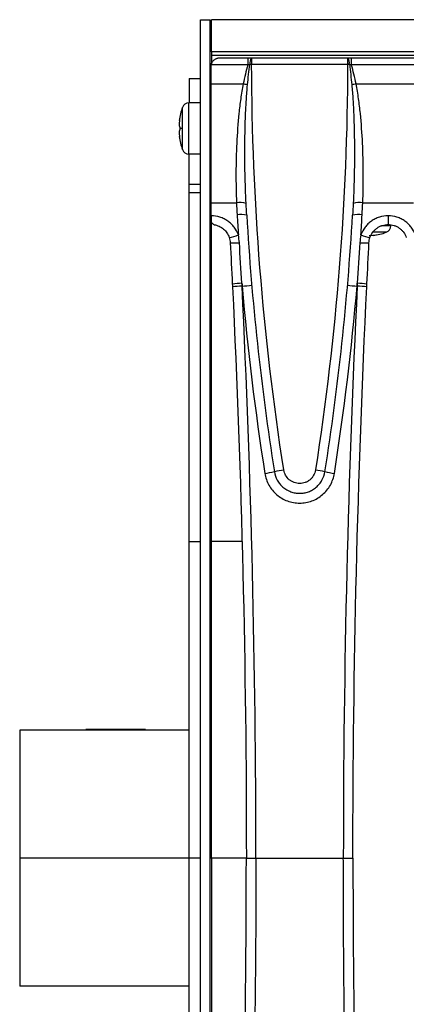
# Model space of a CAD drawing. Units: millimetres. Extents: x 126 to 4202, y 71 to 2740.
# Drawn here: x 1728 to 1788, y 2189 to 2342 of the extents above; entities that cross this region are included whole.
import ezdxf

# ---------------------------------------------------------------- set-up
doc = ezdxf.new("R2010")
doc.units = ezdxf.units.MM
doc.header["$LTSCALE"] = 10

msp = doc.modelspace()

# ---------------------------------------------------------------- linework, layer by layer
at = {"color": 7, "linetype": 'Continuous', "lineweight": 25}
for p, q in [((1755.79, 2342.5), (1757.29, 2342.5)), ((1755.79, 2080.5), (1755.79, 2342.5)), ((1757.29, 2080.5), (1757.29, 2342.5)), ((2255.54, 2342.5), (1757.54, 2342.5)), ((1757.54, 2337.5), (1757.54, 2342.5)), ((2255.54, 2337.5), (1757.54, 2337.5)), ((1757.54, 2337.5), (1757.54, 2336.95)), ((1757.54, 2336.95), (1807.54, 2336.95)), ((1757.54, 2336.95), (1757.54, 2335.56)), ((1757.46, 2335.52), (1757.46, 2335.48)), ((1757.46, 2335.48), (1763.22, 2335.48)), ((1757.46, 2332.45), (1757.46, 2335.48)), ((1763.22, 2336.5), (1758.52, 2336.5)), ((1763.22, 2336.5), (1763.22, 2335.48)), ((1763.8, 2336.5), (1763.8, 2335.54)), ((1778.8, 2336.5), (1763.8, 2336.5)), ((1763.8, 2335.54), (1778.8, 2335.54)), ((1778.8, 2336.5), (1778.8, 2335.54)), ((1779.38, 2336.5), (1779.38, 2335.48)), ((1790.9, 2336.5), (1779.38, 2336.5)), ((1779.38, 2335.48), (1790.9, 2335.48)), ((1754.04, 2333.3), (1754.04, 2329.5)), ((1754.04, 2333.3), (1755.79, 2333.3)), ((1757.29, 2333.3), (1757.46, 2333.3)), ((1757.46, 2332.45), (1762.48, 2332.45)), ((1757.46, 2313.89), (1757.46, 2332.45)), ((1780.12, 2332.45), (1790.15, 2332.45)), ((1753.99, 2321.5), (1753.99, 2329.5)), ((1755.79, 2329.5), (1753.99, 2329.5)), ((1752.98, 2325.5), (1752.98, 2328.79)), ((1752.53, 2326.74), (1752.47, 2326.74)), ((1757.43, 2327.05), (1757.29, 2327.28)), ((1757.43, 2323.95), (1757.43, 2327.05)), ((1757.46, 2327.05), (1757.43, 2327.05)), ((1752.98, 2325.5), (1752.59, 2325.5)), ((1752.98, 2322.2), (1752.98, 2325.5)), ((1752.53, 2324.25), (1752.47, 2324.25)), ((1757.43, 2323.95), (1757.29, 2323.71)), ((1757.46, 2323.95), (1757.43, 2323.95)), ((1755.79, 2321.5), (1753.99, 2321.5)), ((1754.04, 2316.75), (1754.04, 2321.5)), ((1757.29, 2321.75), (1757.46, 2321.75)), ((1754.04, 2315.49), (1754.04, 2316.75)), ((1755.79, 2316.75), (1754.04, 2316.75)), ((1754.04, 2315.49), (1755.79, 2315.49)), ((1754.04, 2260.99), (1754.04, 2315.49)), ((1757.46, 2316.75), (1757.29, 2316.75)), ((1757.29, 2315.49), (1757.46, 2315.49)), ((1757.46, 2313.89), (1761.43, 2313.89)), ((1757.46, 2311.86), (1757.46, 2313.89)), ((1781.17, 2313.89), (1789.11, 2313.89)), ((1757.46, 2311.86), (1757.46, 2310.97)), ((1757.54, 2260.98), (1757.54, 2310.92)), ((1785.14, 2311.86), (1785.14, 2310.5)), ((1784.84, 2309.28), (1782.73, 2309.28)), ((1785.54, 2310.29), (1784.12, 2310.29)), ((1782.78, 2308.82), (1782.78, 2308.77)), ((1762.3, 2300.86), (1762.32, 2300.86)), ((1780.28, 2300.86), (1780.3, 2300.86)), ((1754.04, 2211.49), (1754.04, 2260.99)), ((1754.04, 2260.99), (1755.79, 2260.99)), ((1757.29, 2260.99), (1757.54, 2260.99)), ((1757.54, 2211.49), (1757.54, 2260.98)), ((1762.25, 2260.98), (1757.54, 2260.98)), ((1754.04, 2231.5), (1727.54, 2231.5)), ((1727.54, 2231.5), (1727.54, 2211.49)), ((1737.89, 2231.6), (1737.89, 2231.5)), ((1747.19, 2231.6), (1737.89, 2231.6)), ((1747.19, 2231.6), (1747.19, 2231.5)), ((1754.04, 2211.49), (1727.54, 2211.49)), ((1727.54, 2211.49), (1727.54, 2191.5)), ((1755.79, 2211.49), (1754.04, 2211.49)), ((1754.04, 2162), (1754.04, 2211.49)), ((1757.54, 2211.49), (1757.29, 2211.49)), ((1762.97, 2211.49), (1757.54, 2211.49)), ((1757.54, 2211.49), (1757.54, 2162.01)), ((1764.47, 2211.49), (1778.13, 2211.49)), ((1754.04, 2191.5), (1727.54, 2191.5))]:
    msp.add_line(p, q, dxfattribs=at)
for centre, radius, start, end in [((1765, 2335.76), 1.48, 150.3198, 188.6939), ((1777.6, 2335.76), 1.48, 351.3061, 29.6802), ((1758.18, 2311.45), 21.44, 76.6089, 78.4491), ((1784.42, 2311.45), 21.44, 101.5509, 103.3911), ((1753.99, 2328.42), 1.08, 90, 159.6915), ((1761.89, 2325.5), 9.5, 159.6915, 172.4722), ((1761.83, 2325.59), 9.38, 170.1684, 176.7983), ((1754.28, 2326.5), 1.82, 157.4421, 172.2957), ((1755.72, 2326.44), 3.26, 185.6129, 196.7624), ((1755.72, 2324.55), 3.26, 163.2376, 174.3871), ((1761.83, 2325.4), 9.38, 183.2017, 189.8316), ((1761.89, 2325.5), 9.5, 187.5278, 200.3085), ((1754.28, 2324.5), 1.82, 187.7043, 202.5579), ((1753.99, 2322.57), 1.08, 200.3085, 270), ((1761.92, 2309.86), 4.06, 75.7135, 96.9428), ((1780.68, 2309.86), 4.06, 83.0572, 104.2865), ((1762.14, 2307.96), 4.1, 77.4592, 98.5398), ((1780.47, 2307.96), 4.1, 81.4602, 102.5408), ((1781.54, 2318.19), 9.5, 277.5278, 290.3085), ((1784.46, 2310.29), 1.08, 290.3085, 0), ((1759.23, 2315.07), 6.69, 279.2566, 291.9069), ((1761.14, 2315.32), 7.7, 264.9423, 275.5321), ((1781.46, 2315.32), 7.7, 264.4679, 275.0577), ((1783.38, 2315.07), 6.69, 248.0931, 260.7434), ((1781.64, 2318.13), 9.38, 273.2017, 279.8316), ((1782.54, 2310.58), 1.82, 277.7043, 292.5579), ((1762.59, 2287.2), 14.11, 91.264, 97.3664), ((1762.5, 2288.99), 11.87, 90.962, 98.2191), ((1761.68, 2312.77), 11.92, 273.0794, 280.3158), ((1780.92, 2312.77), 11.92, 259.6842, 266.9206), ((1780.1, 2288.99), 11.87, 81.7809, 89.038), ((1780.01, 2287.2), 14.11, 82.6336, 88.736), ((1763.43, 2289.53), 18.08, 277.7401, 282.5108), ((1771.25, 2254.36), 17.94, 97.7308, 102.5386), ((1771.36, 2254.36), 17.94, 77.4614, 82.2692), ((1779.17, 2289.53), 18.08, 257.4892, 262.2599)]:
    msp.add_arc(centre, radius, start, end, dxfattribs=at)
for points, knots in [([(1757.46, 2335.52), (1757.47, 2335.55), (1757.49, 2335.6), (1757.53, 2335.69), (1757.57, 2335.77), (1757.62, 2335.85), (1757.69, 2335.96), (1757.8, 2336.1), (1757.95, 2336.23), (1758.12, 2336.34), (1758.28, 2336.42), (1758.39, 2336.46), (1758.46, 2336.48), (1758.49, 2336.49), (1758.51, 2336.49), (1758.51, 2336.49), (1758.52, 2336.5)], [0, 0, 0, 0, 0.047082, 0.09546, 0.145347, 0.196926, 0.25035, 0.369569, 0.499954, 0.626549, 0.749249, 0.874573, 0.908217, 0.937427, 0.969925, 1, 1, 1, 1]), ([(1763.22, 2335.48), (1763.07, 2334.98), (1762.94, 2334.48), (1762.7, 2333.47), (1762.59, 2332.96), (1762.48, 2332.45)], [0, 0, 0, 0, 0.5, 0.5, 1, 1, 1, 1]), ([(1763.15, 2332.3), (1763.2, 2332.85), (1763.26, 2333.39), (1763.39, 2334.47), (1763.45, 2335.01), (1763.54, 2335.54)], [0, 0, 0, 0, 0.5, 0.5, 1, 1, 1, 1]), ([(1768.83, 2272.14), (1767.18, 2282.65), (1765.94, 2293.18), (1764.26, 2314.32), (1763.83, 2324.91), (1763.8, 2335.54)], [0, 0, 0, 0, 0.5, 0.5, 1, 1, 1, 1]), ([(1778.8, 2335.54), (1778.77, 2324.91), (1778.34, 2314.32), (1776.66, 2293.18), (1775.42, 2282.65), (1773.77, 2272.14)], [0, 0, 0, 0, 0.5, 0.5, 1, 1, 1, 1]), ([(1779.07, 2335.54), (1779.15, 2335.01), (1779.22, 2334.47), (1779.34, 2333.39), (1779.4, 2332.85), (1779.45, 2332.3)], [0, 0, 0, 0, 0.5, 0.5, 1, 1, 1, 1]), ([(1780.12, 2332.45), (1780.02, 2332.96), (1779.9, 2333.47), (1779.66, 2334.48), (1779.53, 2334.98), (1779.38, 2335.48)], [0, 0, 0, 0, 0.5, 0.5, 1, 1, 1, 1]), ([(1762.48, 2332.45), (1762.32, 2331.69), (1762.19, 2330.92), (1761.98, 2329.38), (1761.89, 2328.61), (1761.65, 2326.29), (1761.54, 2324.74), (1761.39, 2321.65), (1761.35, 2320.09), (1761.34, 2316.99), (1761.37, 2315.44), (1761.43, 2313.89)], [0, 0, 0, 0, 0.125, 0.125, 0.25, 0.25, 0.5, 0.5, 0.75, 0.75, 1, 1, 1, 1]), ([(1762.93, 2313.79), (1762.78, 2316.88), (1762.72, 2319.98), (1762.75, 2324.61), (1762.79, 2326.15), (1762.88, 2328.46), (1762.92, 2329.23), (1763.02, 2330.77), (1763.08, 2331.54), (1763.15, 2332.3)], [0, 0, 0, 0, 0.5, 0.5, 0.75, 0.75, 0.875, 0.875, 1, 1, 1, 1]), ([(1779.45, 2332.3), (1779.53, 2331.54), (1779.58, 2330.77), (1779.68, 2329.24), (1779.72, 2328.47), (1779.81, 2326.15), (1779.85, 2324.6), (1779.89, 2319.97), (1779.82, 2316.88), (1779.68, 2313.79)], [0, 0, 0, 0, 0.125, 0.125, 0.25, 0.25, 0.5, 0.5, 1, 1, 1, 1]), ([(1781.17, 2313.89), (1781.23, 2315.44), (1781.26, 2316.99), (1781.25, 2320.09), (1781.21, 2321.64), (1781.06, 2324.74), (1780.95, 2326.29), (1780.72, 2328.61), (1780.62, 2329.38), (1780.41, 2330.92), (1780.28, 2331.69), (1780.12, 2332.45)], [0, 0, 0, 0, 0.25, 0.25, 0.5, 0.5, 0.75, 0.75, 0.875, 0.875, 1, 1, 1, 1]), ([(1761.72, 2308.86), (1761.57, 2309.3), (1761.35, 2309.7), (1760.94, 2310.25), (1760.78, 2310.43), (1760.45, 2310.75), (1760.27, 2310.9), (1759.89, 2311.16), (1759.69, 2311.28), (1759.28, 2311.49), (1759.06, 2311.57), (1758.4, 2311.78), (1757.93, 2311.86), (1757.46, 2311.86)], [0, 0, 0, 0, 0.25, 0.25, 0.375, 0.375, 0.5, 0.5, 0.625, 0.625, 0.75, 0.75, 1, 1, 1, 1]), ([(1757.93, 2310.46), (1757.93, 2310.46), (1757.93, 2310.46), (1757.91, 2310.47), (1757.89, 2310.48), (1757.86, 2310.49), (1757.82, 2310.52), (1757.77, 2310.56), (1757.7, 2310.62), (1757.61, 2310.71), (1757.53, 2310.82), (1757.48, 2310.92), (1757.46, 2310.97)], [0, 0, 0, 0, 0.04511, 0.092703, 0.143242, 0.209401, 0.286384, 0.387803, 0.500227, 0.678208, 0.84469, 1, 1, 1, 1]), ([(1785.14, 2311.86), (1784.67, 2311.86), (1784.2, 2311.78), (1783.54, 2311.57), (1783.33, 2311.49), (1782.91, 2311.28), (1782.71, 2311.16), (1782.33, 2310.9), (1782.15, 2310.75), (1781.82, 2310.43), (1781.66, 2310.25), (1781.25, 2309.7), (1781.03, 2309.3), (1780.88, 2308.86)], [0, 0, 0, 0, 0.25, 0.25, 0.375, 0.375, 0.5, 0.5, 0.625, 0.625, 0.75, 0.75, 1, 1, 1, 1]), ([(1789.4, 2308.86), (1789.25, 2309.3), (1789.03, 2309.7), (1788.61, 2310.25), (1788.46, 2310.43), (1788.12, 2310.75), (1787.95, 2310.9), (1787.57, 2311.16), (1787.37, 2311.28), (1786.95, 2311.49), (1786.74, 2311.57), (1786.07, 2311.78), (1785.6, 2311.86), (1785.14, 2311.86)], [0, 0, 0, 0, 0.25, 0.25, 0.375, 0.375, 0.5, 0.5, 0.625, 0.625, 0.75, 0.75, 1, 1, 1, 1]), ([(1757.93, 2310.46), (1758.2, 2310.42), (1758.46, 2310.34), (1758.96, 2310.11), (1759.19, 2309.96), (1759.6, 2309.62), (1759.79, 2309.41), (1760.09, 2308.96), (1760.21, 2308.72), (1760.3, 2308.46)], [0, 0, 0, 0, 0.25, 0.25, 0.5, 0.5, 0.75, 0.75, 1, 1, 1, 1]), ([(1782.3, 2308.46), (1782.4, 2308.76), (1782.55, 2309.03), (1782.82, 2309.41), (1782.93, 2309.53), (1783.15, 2309.74), (1783.27, 2309.84), (1783.52, 2310.02), (1783.65, 2310.1), (1783.93, 2310.24), (1784.07, 2310.3), (1784.51, 2310.45), (1784.83, 2310.49), (1785.14, 2310.5)], [0, 0, 0, 0, 0.25, 0.25, 0.375, 0.375, 0.5, 0.5, 0.625, 0.625, 0.75, 0.75, 1, 1, 1, 1]), ([(1785.14, 2310.5), (1785.45, 2310.5), (1785.76, 2310.45), (1786.2, 2310.3), (1786.35, 2310.25), (1786.62, 2310.11), (1786.76, 2310.02), (1787.01, 2309.84), (1787.13, 2309.74), (1787.35, 2309.53), (1787.45, 2309.41), (1787.73, 2309.03), (1787.88, 2308.76), (1787.98, 2308.46)], [0, 0, 0, 0, 0.25, 0.25, 0.375, 0.375, 0.5, 0.5, 0.625, 0.625, 0.75, 0.75, 1, 1, 1, 1]), ([(1765.87, 2271.61), (1765.92, 2271.29), (1766, 2270.97), (1766.21, 2270.35), (1766.34, 2270.06), (1766.66, 2269.5), (1766.85, 2269.22), (1767.26, 2268.72), (1767.48, 2268.49), (1767.98, 2268.07), (1768.24, 2267.88), (1768.8, 2267.56), (1769.09, 2267.42), (1769.7, 2267.19), (1770.02, 2267.11), (1770.66, 2266.99), (1770.98, 2266.97), (1771.63, 2266.97), (1771.95, 2267), (1772.59, 2267.11), (1772.9, 2267.19), (1773.51, 2267.42), (1773.81, 2267.56), (1774.36, 2267.89), (1774.63, 2268.07), (1775.12, 2268.5), (1775.35, 2268.73), (1775.76, 2269.23), (1775.94, 2269.5), (1776.26, 2270.07), (1776.39, 2270.36), (1776.6, 2270.97), (1776.68, 2271.29), (1776.73, 2271.61)], [0, 0, 0, 0, 0.0625, 0.0625, 0.125, 0.125, 0.1875, 0.1875, 0.25, 0.25, 0.3125, 0.3125, 0.375, 0.375, 0.4375, 0.4375, 0.5, 0.5, 0.5625, 0.5625, 0.625, 0.625, 0.6875, 0.6875, 0.75, 0.75, 0.8125, 0.8125, 0.875, 0.875, 0.9375, 0.9375, 1, 1, 1, 1]), ([(1767.35, 2271.87), (1767.42, 2271.41), (1767.58, 2270.96), (1767.93, 2270.34), (1768.06, 2270.14), (1768.35, 2269.78), (1768.52, 2269.61), (1768.88, 2269.3), (1769.07, 2269.17), (1769.48, 2268.93), (1769.69, 2268.82), (1770.14, 2268.66), (1770.36, 2268.6), (1770.83, 2268.52), (1771.06, 2268.5), (1771.54, 2268.5), (1771.77, 2268.52), (1772.23, 2268.6), (1772.46, 2268.66), (1772.91, 2268.82), (1773.12, 2268.92), (1773.53, 2269.16), (1773.72, 2269.3), (1774.08, 2269.61), (1774.24, 2269.77), (1774.54, 2270.14), (1774.68, 2270.34), (1775.02, 2270.95), (1775.18, 2271.4), (1775.25, 2271.87)], [0, 0, 0, 0, 0.125, 0.125, 0.1875, 0.1875, 0.25, 0.25, 0.3125, 0.3125, 0.375, 0.375, 0.4375, 0.4375, 0.5, 0.5, 0.5625, 0.5625, 0.625, 0.625, 0.6875, 0.6875, 0.75, 0.75, 0.8125, 0.8125, 0.875, 0.875, 1, 1, 1, 1]), ([(1773.77, 2272.14), (1773.72, 2271.84), (1773.63, 2271.56), (1773.41, 2271.18), (1773.33, 2271.05), (1773.14, 2270.83), (1773.04, 2270.72), (1772.81, 2270.53), (1772.69, 2270.44), (1772.44, 2270.29), (1772.3, 2270.23), (1772.03, 2270.13), (1771.88, 2270.09), (1771.59, 2270.04), (1771.45, 2270.03), (1771.15, 2270.03), (1771, 2270.04), (1770.71, 2270.09), (1770.57, 2270.13), (1770.3, 2270.23), (1770.16, 2270.3), (1769.91, 2270.45), (1769.79, 2270.53), (1769.45, 2270.82), (1769.26, 2271.05), (1768.97, 2271.57), (1768.88, 2271.84), (1768.83, 2272.14)], [0, 0, 0, 0, 0.125, 0.125, 0.1875, 0.1875, 0.25, 0.25, 0.3125, 0.3125, 0.375, 0.375, 0.4375, 0.4375, 0.5, 0.5, 0.5625, 0.5625, 0.625, 0.625, 0.6875, 0.6875, 0.75, 0.75, 0.875, 0.875, 1, 1, 1, 1]), ([(1760.81, 2122.25), (1760.87, 2123.6), (1761, 2126.3), (1761.18, 2130.36), (1761.36, 2134.41), (1761.52, 2138.47), (1761.68, 2142.53), (1761.83, 2146.58), (1761.96, 2150.64), (1762.09, 2154.7), (1762.21, 2158.76), (1762.33, 2162.81), (1762.43, 2166.87), (1762.52, 2170.93), (1762.61, 2174.98), (1762.68, 2179.04), (1762.75, 2183.1), (1762.81, 2187.16), (1762.86, 2191.21), (1762.9, 2195.27), (1762.93, 2199.33), (1762.95, 2203.38), (1762.96, 2207.44), (1762.97, 2210.14), (1762.97, 2211.49)], [0, 0, 0, 0, 0.045492, 0.090979, 0.136462, 0.181941, 0.227417, 0.272888, 0.318356, 0.363821, 0.409281, 0.454739, 0.500193, 0.545644, 0.591092, 0.636537, 0.681979, 0.727418, 0.772854, 0.818288, 0.86372, 0.909149, 0.954575, 1, 1, 1, 1]), ([(1764.47, 2211.49), (1764.47, 2210.14), (1764.46, 2207.43), (1764.45, 2203.37), (1764.43, 2199.3), (1764.4, 2195.24), (1764.36, 2191.18), (1764.31, 2187.11), (1764.25, 2183.05), (1764.18, 2178.99), (1764.11, 2174.92), (1764.02, 2170.86), (1763.93, 2166.8), (1763.83, 2162.74), (1763.71, 2158.68), (1763.59, 2154.61), (1763.46, 2150.55), (1763.32, 2146.49), (1763.18, 2142.43), (1763.02, 2138.37), (1762.86, 2134.31), (1762.68, 2130.25), (1762.5, 2126.19), (1762.37, 2123.48), (1762.3, 2122.13)], [0, 0, 0, 0, 0.045447, 0.090894, 0.13634, 0.181786, 0.227232, 0.272677, 0.318123, 0.36357, 0.409017, 0.454466, 0.499915, 0.545366, 0.590818, 0.636273, 0.681729, 0.727188, 0.772649, 0.818113, 0.86358, 0.90905, 0.954523, 1, 1, 1, 1]), ([(1762.97, 2211.49), (1762.97, 2211.49), (1763, 2211.49), (1763.15, 2211.49), (1763.26, 2211.49), (1763.55, 2211.49), (1763.73, 2211.49), (1764.1, 2211.49), (1764.29, 2211.49), (1764.47, 2211.49)], [0, 0, 0, 0, 0.25, 0.25, 0.5, 0.5, 0.75, 0.75, 1, 1, 1, 1]), ([(1778.13, 2211.49), (1778.31, 2211.49), (1778.5, 2211.49), (1778.87, 2211.49), (1779.05, 2211.49), (1779.34, 2211.49), (1779.46, 2211.49), (1779.6, 2211.49), (1779.63, 2211.49), (1779.63, 2211.49)], [0, 0, 0, 0, 0.25, 0.25, 0.5, 0.5, 0.75, 0.75, 1, 1, 1, 1]), ([(1780.3, 2122.13), (1780.23, 2123.48), (1780.1, 2126.19), (1779.92, 2130.25), (1779.75, 2134.31), (1779.58, 2138.37), (1779.42, 2142.43), (1779.28, 2146.49), (1779.14, 2150.55), (1779.01, 2154.61), (1778.89, 2158.68), (1778.78, 2162.74), (1778.67, 2166.8), (1778.58, 2170.86), (1778.5, 2174.92), (1778.42, 2178.99), (1778.35, 2183.05), (1778.29, 2187.11), (1778.24, 2191.18), (1778.2, 2195.24), (1778.17, 2199.3), (1778.15, 2203.37), (1778.14, 2207.43), (1778.14, 2210.14), (1778.13, 2211.49)], [0, 0, 0, 0, 0.045477, 0.09095, 0.13642, 0.181887, 0.227351, 0.272812, 0.318271, 0.363727, 0.409182, 0.454634, 0.500085, 0.545534, 0.590983, 0.63643, 0.681877, 0.727323, 0.772768, 0.818214, 0.86366, 0.909106, 0.954553, 1, 1, 1, 1]), ([(1779.63, 2211.49), (1779.64, 2210.14), (1779.64, 2207.44), (1779.65, 2203.38), (1779.67, 2199.33), (1779.7, 2195.27), (1779.74, 2191.21), (1779.79, 2187.16), (1779.85, 2183.1), (1779.92, 2179.04), (1779.99, 2174.98), (1780.08, 2170.93), (1780.17, 2166.87), (1780.28, 2162.81), (1780.39, 2158.76), (1780.51, 2154.7), (1780.64, 2150.64), (1780.78, 2146.58), (1780.92, 2142.53), (1781.08, 2138.47), (1781.24, 2134.41), (1781.42, 2130.36), (1781.6, 2126.3), (1781.73, 2123.6), (1781.8, 2122.25)], [0, 0, 0, 0, 0.0454245, 0.0908513, 0.1362803, 0.1817117, 0.2271456, 0.2725821, 0.3180213, 0.3634633, 0.4089081, 0.454356, 0.4998069, 0.5452611, 0.5907185, 0.6361793, 0.6816437, 0.7271116, 0.7725832, 0.8180586, 0.8635378, 0.9090211, 0.9545085, 1, 1, 1, 1])]:
    msp.add_open_spline(points, degree=3, knots=knots, dxfattribs=at)
for points in [[(1763.71, 2336.5), (1763.55, 2336.5), (1763.39, 2336.5), (1763.22, 2336.5)], [(1763.22, 2335.48), (1763.33, 2335.5), (1763.43, 2335.52), (1763.54, 2335.54)], [(1763.54, 2335.54), (1763.63, 2335.54), (1763.71, 2335.54), (1763.8, 2335.54)], [(1763.8, 2336.5), (1763.77, 2336.5), (1763.74, 2336.5), (1763.71, 2336.5)], [(1778.89, 2336.5), (1778.86, 2336.5), (1778.83, 2336.5), (1778.8, 2336.5)], [(1778.8, 2335.54), (1778.89, 2335.54), (1778.98, 2335.54), (1779.07, 2335.54)], [(1779.38, 2336.5), (1779.21, 2336.5), (1779.05, 2336.5), (1778.89, 2336.5)], [(1779.07, 2335.54), (1779.17, 2335.52), (1779.27, 2335.5), (1779.38, 2335.48)], [(1761.43, 2313.89), (1761.46, 2313.26), (1761.49, 2312.63), (1761.53, 2312.01)], [(1763.03, 2311.95), (1762.99, 2312.57), (1762.96, 2313.18), (1762.93, 2313.79)], [(1779.68, 2313.79), (1779.65, 2313.18), (1779.61, 2312.57), (1779.58, 2311.95)], [(1781.07, 2312.01), (1781.11, 2312.63), (1781.14, 2313.26), (1781.17, 2313.89)], [(1761.53, 2312.01), (1761.59, 2310.96), (1761.65, 2309.91), (1761.72, 2308.86)], [(1763.03, 2311.95), (1763.82, 2298.56), (1765.25, 2285.2), (1767.35, 2271.87)], [(1775.25, 2271.87), (1777.35, 2285.2), (1778.79, 2298.56), (1779.58, 2311.95)], [(1780.88, 2308.86), (1780.95, 2309.91), (1781.01, 2310.96), (1781.07, 2312.01)], [(1760.3, 2308.46), (1760.39, 2308.2), (1760.44, 2307.93), (1760.46, 2307.65)], [(1760.46, 2307.65), (1760.57, 2305.5), (1760.68, 2303.35), (1760.78, 2301.2)], [(1761.88, 2307.66), (1761.85, 2308.07), (1761.8, 2308.47), (1761.72, 2308.86)], [(1762.28, 2301.31), (1762.14, 2303.43), (1762.01, 2305.54), (1761.88, 2307.66)], [(1780.72, 2307.66), (1780.59, 2305.55), (1780.46, 2303.44), (1780.32, 2301.31)], [(1780.88, 2308.86), (1780.8, 2308.47), (1780.75, 2308.07), (1780.72, 2307.66)], [(1781.82, 2301.2), (1781.92, 2303.35), (1782.03, 2305.5), (1782.14, 2307.65)], [(1782.14, 2307.65), (1782.16, 2307.93), (1782.21, 2308.2), (1782.3, 2308.46)], [(1760.78, 2301.2), (1760.79, 2301.05), (1760.8, 2300.9), (1760.81, 2300.74)], [(1760.81, 2300.74), (1762.25, 2271.01), (1762.97, 2241.26), (1762.97, 2211.49)], [(1762.28, 2301.31), (1762.29, 2301.16), (1762.31, 2301.01), (1762.32, 2300.86)], [(1762.3, 2300.86), (1762.3, 2301.01), (1762.29, 2301.16), (1762.28, 2301.31)], [(1764.47, 2211.49), (1764.47, 2241.3), (1763.75, 2271.09), (1762.3, 2300.86)], [(1762.32, 2300.86), (1763.16, 2291.07), (1764.34, 2281.32), (1765.87, 2271.61)], [(1776.73, 2271.61), (1778.26, 2281.32), (1779.44, 2291.07), (1780.28, 2300.86)], [(1780.3, 2300.86), (1778.86, 2271.09), (1778.13, 2241.3), (1778.13, 2211.49)], [(1779.63, 2211.49), (1779.63, 2241.26), (1780.36, 2271.01), (1781.8, 2300.74)], [(1780.28, 2300.86), (1780.29, 2301.01), (1780.31, 2301.16), (1780.32, 2301.31)], [(1780.32, 2301.31), (1780.31, 2301.16), (1780.31, 2301.01), (1780.3, 2300.86)], [(1781.8, 2300.74), (1781.8, 2300.9), (1781.81, 2301.05), (1781.82, 2301.2)]]:
    msp.add_open_spline(points, degree=3, dxfattribs=at)

doc.saveas('drawing.dxf')
